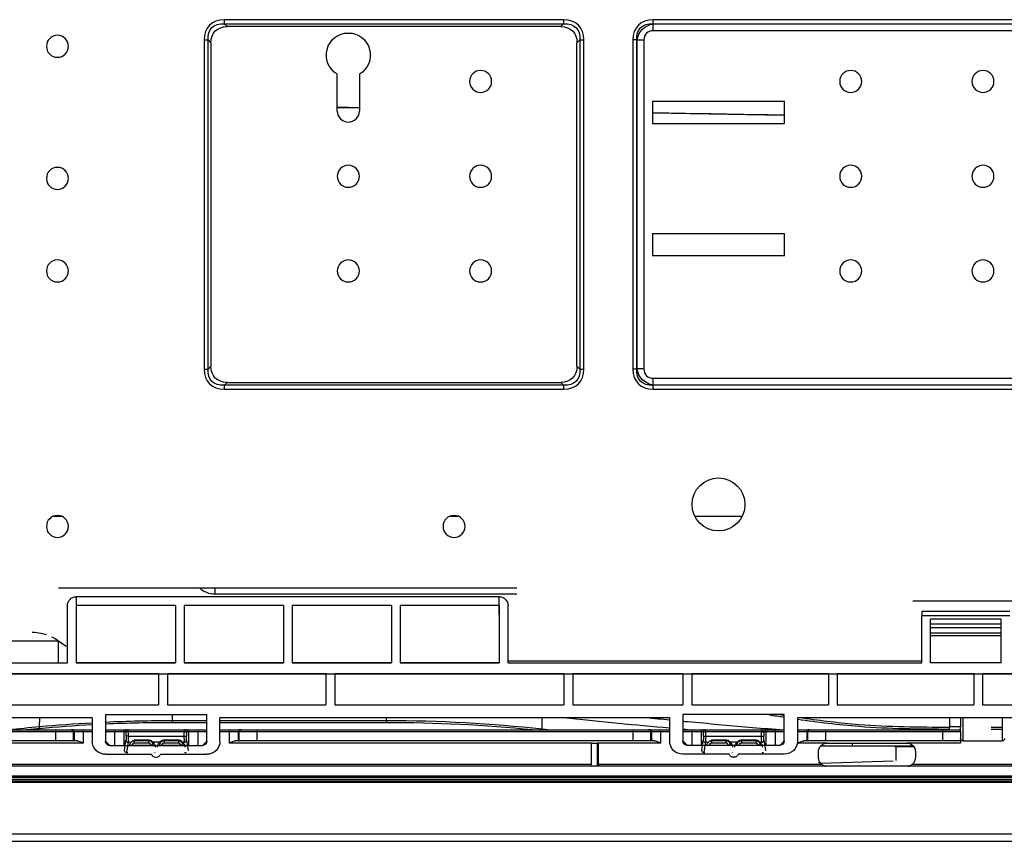
# Model space of a CAD drawing. Units: millimetres. Extents: x 0 to 4075, y 0 to 2906.
# Drawn here: x 695 to 918, y 2101 to 2287 of the extents above; entities that cross this region are included whole.
import ezdxf

# ---------------------------------------------------------------- set-up
doc = ezdxf.new("R2010")
doc.units = ezdxf.units.MM
doc.layers.add('LG-Product', color=3, linetype='Continuous')

msp = doc.modelspace()

# ---------------------------------------------------------------- linework, layer by layer
at = {"layer": 'LG-Product', "color": 3, "linetype": 'Continuous'}
for p, q in [((818.44, 2286.96), (741.46, 2286.96)), ((741.46, 2286.96), (741.46, 2286.04)), ((741.46, 2286.04), (818.44, 2286.04)), ((742.1, 2285.4), (741.46, 2286.04)), ((818.44, 2286.04), (817.8, 2285.4)), ((818.44, 2286.96), (818.44, 2286.04)), ((1278.44, 2286.96), (838.76, 2286.96)), ((838.76, 2286.04), (838.76, 2286.96)), ((838.8, 2286), (838.76, 2286.04)), ((838.76, 2286.04), (1278.44, 2286.04)), ((838.8, 2286), (1278.4, 2286)), ((838.8, 2284.46), (838.8, 2286)), ((817.8, 2285.4), (742.1, 2285.4)), ((1278.4, 2284.46), (838.8, 2284.46)), ((736.86, 2282.37), (736.86, 2207.68)), ((736.86, 2282.37), (737.78, 2282.37)), ((737.78, 2207.68), (737.78, 2282.37)), ((737.78, 2282.37), (738.43, 2281.72)), ((738.43, 2281.72), (738.43, 2208.33)), ((821.47, 2281.72), (822.12, 2282.37)), ((821.47, 2208.33), (821.47, 2281.72)), ((822.12, 2282.37), (822.12, 2207.68)), ((822.12, 2282.37), (823.04, 2282.37)), ((823.04, 2207.68), (823.04, 2282.37)), ((834.16, 2282.37), (834.16, 2207.68)), ((835.08, 2282.37), (834.16, 2282.37)), ((835.08, 2282.37), (835.13, 2282.32)), ((835.08, 2207.68), (835.08, 2282.37)), ((835.13, 2207.73), (835.13, 2282.32)), ((836.66, 2282.32), (835.13, 2282.32)), ((836.66, 2282.32), (836.66, 2207.73)), ((767.1, 2266.21), (767.1, 2274.61)), ((772.1, 2274.61), (772.1, 2266.21)), ((838.6, 2268.44), (868.6, 2268.44)), ((838.6, 2268.44), (838.6, 2263.44)), ((868.6, 2263.44), (868.6, 2268.44)), ((767.1, 2267.04), (772.1, 2266.95)), ((838.6, 2265.79), (868.6, 2265.27)), ((838.6, 2263.44), (868.6, 2263.44)), ((838.6, 2238.44), (868.6, 2238.44)), ((838.6, 2238.44), (838.6, 2233.44)), ((868.6, 2233.44), (868.6, 2238.44)), ((838.6, 2233.44), (868.6, 2233.44)), ((736.86, 2207.68), (737.78, 2207.68)), ((738.43, 2208.33), (737.78, 2207.68)), ((822.12, 2207.68), (821.47, 2208.33)), ((822.12, 2207.68), (823.04, 2207.68)), ((835.08, 2207.68), (834.16, 2207.68)), ((835.13, 2207.73), (835.08, 2207.68)), ((836.66, 2207.73), (835.13, 2207.73)), ((838.8, 2205.58), (1278.4, 2205.58)), ((838.8, 2204.05), (838.8, 2205.58)), ((741.46, 2204), (742.1, 2204.65)), ((818.44, 2204), (741.46, 2204)), ((741.46, 2204), (741.46, 2203.08)), ((741.46, 2203.08), (818.44, 2203.08)), ((742.1, 2204.65), (817.8, 2204.65)), ((817.8, 2204.65), (818.44, 2204)), ((818.44, 2204), (818.44, 2203.08)), ((838.76, 2204), (838.8, 2204.05)), ((1278.44, 2204), (838.76, 2204)), ((838.76, 2203.08), (838.76, 2204)), ((838.76, 2203.08), (1278.44, 2203.08)), ((1278.4, 2204.05), (838.8, 2204.05)), ((702.67, 2174.28), (704.54, 2174.28)), ((792.67, 2174.28), (794.55, 2174.28)), ((848.24, 2174.28), (858.98, 2174.28)), ((703.86, 2158), (807.86, 2158)), ((803.86, 2156), (707.86, 2156)), ((707.86, 2156), (707.86, 2156)), ((803.86, 2156), (707.86, 2156)), ((739.36, 2156.57), (739.36, 2158)), ((807.86, 2156.57), (739.36, 2156.57)), ((803.86, 2156), (803.86, 2156)), ((705.86, 2141), (705.86, 2154)), ((705.86, 2154), (705.86, 2154)), ((730.36, 2154), (707.86, 2154)), ((707.86, 2154), (707.86, 2141)), ((730.36, 2154), (730.36, 2141)), ((754.86, 2154), (732.36, 2154)), ((732.36, 2154), (732.36, 2141)), ((754.86, 2154), (754.86, 2141)), ((779.36, 2154), (756.86, 2154)), ((756.86, 2154), (756.86, 2141)), ((779.36, 2154), (779.36, 2141)), ((781.36, 2154), (781.36, 2141)), ((803.86, 2154), (781.36, 2154)), ((803.86, 2154), (803.86, 2141)), ((805.86, 2141), (805.86, 2154)), ((805.86, 2154), (805.86, 2154)), ((921.7, 2155), (897.7, 2155)), ((919.7, 2152.68), (899.7, 2152.68)), ((899.7, 2152.68), (899.7, 2151.68)), ((899.7, 2141), (899.7, 2151.68)), ((919.7, 2151.68), (899.7, 2151.68)), ((917.7, 2150.92), (901.7, 2150.92)), ((901.7, 2141), (901.7, 2150.92)), ((901.7, 2149.84), (917.7, 2149.84)), ((917.7, 2141), (917.7, 2150.92)), ((917.7, 2148.92), (901.7, 2148.92)), ((901.7, 2147.84), (917.7, 2147.84)), ((917.7, 2147.16), (901.7, 2147.16)), ((596.03, 2146), (703.82, 2146)), ((703.63, 2146.14), (705.54, 2144.8)), ((703.86, 2141), (703.86, 2145.98)), ((593.83, 2141), (705.86, 2141)), ((595.33, 2141), (703.86, 2141)), ((703.86, 2141.01), (705.86, 2141.01)), ((707.86, 2141), (730.36, 2141)), ((730.36, 2141), (707.86, 2141)), ((732.36, 2141), (754.86, 2141)), ((754.86, 2141), (732.36, 2141)), ((756.86, 2141), (779.36, 2141)), ((779.36, 2141), (756.86, 2141)), ((781.36, 2141), (803.86, 2141)), ((803.86, 2141), (781.36, 2141)), ((805.86, 2141.5), (899.71, 2141.5)), ((805.86, 2141), (899.7, 2141)), ((917.7, 2141), (901.7, 2141)), ((917.7, 2141), (901.7, 2141)), ((590.93, 2138.54), (1429.75, 2138.54)), ((726.53, 2138.5), (690.53, 2138.5)), ((726.53, 2138.5), (726.53, 2131.52)), ((764.53, 2138.5), (728.53, 2138.5)), ((728.53, 2138.5), (728.53, 2131.52)), ((764.53, 2138.5), (764.53, 2131.52)), ((818.53, 2138.5), (766.53, 2138.5)), ((766.53, 2138.5), (766.53, 2131.52)), ((818.53, 2138.5), (818.53, 2131.52)), ((845.53, 2138.5), (820.53, 2138.5)), ((820.53, 2138.5), (820.53, 2131.52)), ((845.53, 2138.5), (845.53, 2131.52)), ((878.53, 2138.5), (847.53, 2138.5)), ((847.53, 2138.5), (847.53, 2131.52)), ((878.53, 2138.5), (878.53, 2131.52)), ((911.53, 2138.5), (880.53, 2138.5)), ((880.53, 2138.5), (880.53, 2131.52)), ((911.53, 2138.5), (911.53, 2131.52)), ((938.53, 2138.5), (913.53, 2138.5)), ((913.53, 2138.5), (913.53, 2131.52)), ((690.53, 2131.52), (726.53, 2131.52)), ((690.53, 2131.52), (726.53, 2131.52)), ((728.53, 2131.52), (764.53, 2131.52)), ((728.53, 2131.52), (764.53, 2131.52)), ((766.53, 2131.52), (818.53, 2131.52)), ((766.53, 2131.52), (818.53, 2131.52)), ((820.53, 2131.52), (845.53, 2131.52)), ((820.53, 2131.52), (845.53, 2131.52)), ((847.53, 2131.52), (878.53, 2131.52)), ((847.53, 2131.52), (878.53, 2131.52)), ((880.53, 2131.52), (911.53, 2131.52)), ((880.53, 2131.52), (911.53, 2131.52)), ((913.53, 2131.52), (938.53, 2131.52)), ((913.53, 2131.52), (938.53, 2131.52)), ((714.48, 2129.26), (714.48, 2123.26)), ((714.48, 2129.26), (737.48, 2129.26)), ((729.69, 2127.86), (729.69, 2129.26)), ((737.48, 2123.26), (737.48, 2129.26)), ((845.53, 2129.26), (845.53, 2123.29)), ((868.53, 2129.26), (845.53, 2129.26)), ((868.53, 2123.29), (868.53, 2129.26)), ((711.48, 2128.52), (617.53, 2128.52)), ((699.55, 2126.48), (699.57, 2128.52)), ((711.48, 2128.52), (711.48, 2123.26)), ((737.48, 2127.86), (729.69, 2127.86)), ((729.69, 2127.51), (737.48, 2127.51)), ((842.53, 2128.52), (740.48, 2128.52)), ((740.48, 2123.26), (740.48, 2128.52)), ((778.29, 2127.86), (740.48, 2127.86)), ((740.48, 2127.51), (778.29, 2127.51)), ((778.29, 2127.84), (778.29, 2128.52)), ((813.6, 2125.96), (813.57, 2128.52)), ((842.53, 2123.27), (842.53, 2128.52)), ((1057.2, 2128.52), (871.53, 2128.52)), ((871.53, 2128.52), (871.53, 2123.27)), ((631.53, 2125.82), (703.21, 2125.82)), ((703.21, 2125.32), (631.53, 2125.32)), ((703.21, 2125.32), (703.21, 2125.82)), ((703.21, 2125.82), (706.7, 2125.82)), ((703.21, 2123.32), (703.21, 2125.32)), ((707.2, 2125.32), (703.21, 2125.32)), ((706.7, 2125.82), (706.93, 2125.82)), ((706.93, 2125.82), (709.43, 2125.82)), ((707.2, 2125.32), (707.2, 2123.32)), ((707.43, 2125.32), (707.2, 2125.32)), ((707.43, 2123.32), (707.43, 2125.32)), ((709.43, 2125.32), (707.43, 2125.32)), ((709.43, 2125.82), (711.48, 2125.82)), ((709.43, 2125.32), (709.43, 2125.82)), ((709.43, 2125.32), (709.43, 2122.82)), ((711.48, 2125.32), (709.43, 2125.32)), ((714.48, 2125.82), (716.63, 2125.82)), ((716.63, 2125.32), (714.48, 2125.32)), ((716.63, 2125.32), (716.63, 2125.82)), ((716.63, 2125.82), (719.13, 2125.82)), ((716.63, 2122.26), (716.63, 2125.32)), ((718.63, 2125.32), (716.63, 2125.32)), ((719.19, 2125.32), (718.63, 2125.32)), ((718.63, 2125.32), (718.63, 2122.26)), ((719.13, 2125.82), (719.68, 2125.82)), ((719.19, 2124.41), (719.19, 2125.32)), ((719.68, 2125.32), (719.19, 2125.32)), ((719.68, 2125.82), (732.37, 2125.82)), ((719.68, 2125.82), (719.68, 2125.32)), ((719.68, 2125.32), (719.68, 2124.41)), ((732.37, 2125.32), (719.68, 2125.32)), ((732.37, 2125.82), (732.93, 2125.82)), ((732.37, 2125.32), (732.37, 2125.82)), ((732.37, 2124.41), (732.37, 2125.32)), ((732.37, 2125.32), (732.87, 2125.32)), ((732.87, 2125.32), (732.87, 2124.41)), ((733.43, 2125.32), (732.87, 2125.32)), ((732.93, 2125.82), (735.43, 2125.82)), ((733.43, 2122.26), (733.43, 2125.32)), ((735.43, 2125.32), (733.43, 2125.32)), ((735.43, 2125.82), (737.48, 2125.82)), ((735.43, 2125.82), (735.43, 2125.32)), ((735.43, 2125.32), (735.43, 2122.26)), ((737.48, 2125.32), (735.43, 2125.32)), ((740.48, 2125.82), (742.63, 2125.82)), ((742.63, 2125.32), (740.48, 2125.32)), ((742.63, 2125.82), (742.63, 2125.32)), ((742.63, 2125.82), (745.13, 2125.82)), ((742.63, 2122.82), (742.63, 2125.32)), ((744.63, 2125.32), (742.63, 2125.32)), ((744.63, 2125.32), (744.63, 2123.32)), ((744.85, 2125.32), (744.63, 2125.32)), ((744.85, 2123.32), (744.85, 2125.32)), ((748.85, 2125.32), (744.85, 2125.32)), ((745.13, 2125.82), (745.35, 2125.82)), ((745.35, 2125.82), (748.85, 2125.82)), ((748.85, 2125.82), (834.21, 2125.82)), ((748.85, 2125.32), (748.85, 2125.82)), ((748.85, 2125.32), (748.85, 2123.32)), ((834.21, 2125.32), (748.85, 2125.32)), ((834.21, 2125.32), (834.21, 2125.82)), ((834.21, 2125.82), (837.7, 2125.82)), ((834.21, 2123.32), (834.21, 2125.32)), ((838.2, 2125.32), (834.21, 2125.32)), ((837.7, 2125.82), (837.93, 2125.82)), ((837.93, 2125.82), (840.43, 2125.82)), ((838.2, 2125.32), (838.2, 2123.32)), ((838.43, 2125.32), (838.2, 2125.32)), ((838.43, 2123.32), (838.43, 2125.32)), ((840.43, 2125.32), (838.43, 2125.32)), ((840.43, 2125.82), (842.53, 2125.82)), ((840.43, 2125.32), (840.43, 2125.82)), ((840.43, 2125.32), (840.43, 2122.82)), ((842.53, 2125.32), (840.43, 2125.32)), ((845.53, 2125.82), (847.63, 2125.82)), ((847.63, 2125.32), (845.53, 2125.32)), ((847.63, 2125.32), (847.63, 2125.82)), ((847.63, 2125.82), (850.13, 2125.82)), ((847.63, 2122.29), (847.63, 2125.32)), ((849.63, 2125.32), (847.63, 2125.32)), ((850.19, 2125.32), (849.63, 2125.32)), ((849.63, 2125.32), (849.63, 2122.29)), ((850.13, 2125.82), (850.68, 2125.82)), ((850.19, 2124.41), (850.19, 2125.32)), ((850.19, 2125.32), (850.68, 2125.32)), ((850.68, 2125.82), (863.37, 2125.82)), ((850.68, 2125.82), (850.68, 2125.32)), ((863.37, 2125.32), (850.68, 2125.32)), ((850.68, 2125.32), (850.68, 2124.41)), ((863.37, 2125.82), (863.93, 2125.82)), ((863.37, 2125.82), (863.37, 2125.32)), ((863.37, 2124.41), (863.37, 2125.32)), ((863.37, 2125.32), (863.87, 2125.32)), ((863.87, 2125.32), (863.87, 2124.41)), ((864.43, 2125.32), (863.87, 2125.32)), ((863.93, 2125.82), (866.43, 2125.82)), ((864.43, 2122.29), (864.43, 2125.32)), ((866.43, 2125.32), (864.43, 2125.32)), ((866.43, 2125.82), (868.53, 2125.82)), ((866.43, 2125.82), (866.43, 2125.32)), ((866.43, 2125.32), (866.43, 2122.29)), ((868.53, 2125.32), (866.43, 2125.32)), ((871.53, 2125.82), (871.63, 2125.82)), ((871.63, 2125.32), (871.53, 2125.32)), ((871.63, 2125.82), (871.63, 2125.32)), ((871.63, 2125.82), (874.13, 2125.82)), ((871.63, 2122.82), (871.63, 2125.32)), ((873.63, 2125.32), (871.63, 2125.32)), ((873.63, 2125.32), (873.63, 2123.32)), ((873.85, 2125.32), (873.63, 2125.32)), ((873.85, 2123.32), (873.85, 2125.32)), ((877.85, 2125.32), (873.85, 2125.32)), ((874.13, 2125.82), (874.35, 2125.82)), ((874.35, 2125.82), (877.85, 2125.82)), ((877.85, 2125.82), (904.53, 2125.82)), ((877.85, 2125.82), (877.85, 2125.32)), ((904.53, 2125.32), (877.85, 2125.32)), ((877.85, 2125.32), (877.85, 2123.32)), ((904.53, 2125.82), (904.53, 2125.32)), ((904.53, 2125.82), (908.03, 2125.82)), ((904.53, 2123.32), (904.53, 2125.32)), ((908.53, 2125.32), (904.53, 2125.32)), ((908.53, 2126.52), (906.03, 2126.52)), ((906.03, 2125.82), (906.03, 2126.52)), ((908.53, 2125.32), (908.53, 2126.52)), ((908.53, 2125.32), (908.53, 2123.32)), ((703.21, 2123.32), (631.53, 2123.32)), ((709.43, 2122.82), (683.88, 2122.82)), ((707.2, 2123.32), (703.21, 2123.32)), ((707.43, 2123.32), (707.2, 2123.32)), ((708.1, 2123.32), (707.43, 2123.32)), ((714.48, 2123.26), (715.48, 2122.26)), ((718.78, 2121.14), (719.15, 2123.46)), ((719.68, 2124.41), (719.19, 2124.41)), ((719.65, 2122.98), (719.27, 2120.66)), ((720.05, 2122.98), (719.65, 2122.98)), ((719.68, 2124.41), (732.37, 2124.41)), ((721.03, 2123.52), (724.28, 2123.52)), ((721.03, 2123.52), (721.03, 2123.32)), ((724.28, 2123.32), (721.03, 2123.32)), ((721.03, 2123.32), (721.03, 2122.82)), ((724.28, 2122.82), (721.03, 2122.82)), ((724.28, 2123.32), (724.28, 2123.52)), ((724.28, 2123.32), (724.28, 2122.82)), ((726.8, 2122.98), (725.26, 2122.98)), ((727.78, 2123.52), (731.03, 2123.52)), ((727.78, 2123.32), (727.78, 2123.52)), ((731.03, 2123.32), (727.78, 2123.32)), ((727.78, 2123.32), (727.78, 2122.82)), ((731.03, 2122.82), (727.78, 2122.82)), ((731.03, 2123.32), (731.03, 2123.52)), ((731.03, 2123.32), (731.03, 2122.82)), ((732.41, 2122.98), (732.01, 2122.98)), ((732.37, 2124.41), (732.87, 2124.41)), ((732.91, 2123.46), (733.28, 2121.14)), ((736.48, 2122.26), (737.48, 2123.26)), ((824.78, 2122.82), (742.63, 2122.82)), ((744.63, 2123.32), (743.95, 2123.32)), ((744.63, 2123.32), (744.85, 2123.32)), ((748.85, 2123.32), (744.85, 2123.32)), ((834.21, 2123.32), (748.85, 2123.32)), ((824.78, 2122.82), (826.12, 2122.82)), ((824.78, 2117.57), (824.78, 2122.82)), ((826.12, 2117.57), (826.12, 2122.82)), ((826.38, 2122.82), (826.12, 2122.82)), ((826.38, 2118.03), (826.38, 2122.82)), ((840.43, 2122.82), (826.38, 2122.82)), ((838.2, 2123.32), (834.21, 2123.32)), ((838.43, 2123.32), (838.2, 2123.32)), ((839.1, 2123.32), (838.43, 2123.32)), ((845.53, 2123.29), (846.53, 2122.29)), ((849.78, 2121.14), (850.15, 2123.46)), ((850.19, 2124.41), (850.68, 2124.41)), ((850.65, 2122.98), (850.27, 2120.66)), ((851.05, 2122.98), (850.65, 2122.98)), ((850.68, 2124.41), (863.37, 2124.41)), ((852.03, 2123.52), (855.28, 2123.52)), ((852.03, 2123.52), (852.03, 2123.32)), ((855.28, 2123.32), (852.03, 2123.32)), ((852.03, 2123.32), (852.03, 2122.82)), ((855.28, 2122.82), (852.03, 2122.82)), ((855.28, 2123.32), (855.28, 2123.52)), ((855.28, 2123.32), (855.28, 2122.82)), ((857.8, 2122.98), (856.26, 2122.98)), ((858.78, 2123.52), (862.03, 2123.52)), ((858.78, 2123.32), (858.78, 2123.52)), ((862.03, 2123.32), (858.78, 2123.32)), ((858.78, 2123.32), (858.78, 2122.82)), ((862.03, 2122.82), (858.78, 2122.82)), ((862.03, 2123.32), (862.03, 2123.52)), ((862.03, 2123.32), (862.03, 2122.82)), ((863.41, 2122.98), (863.01, 2122.98)), ((863.37, 2124.41), (863.87, 2124.41)), ((863.91, 2123.46), (864.28, 2121.14)), ((867.53, 2122.29), (868.53, 2123.29)), ((878.28, 2122.82), (871.63, 2122.82)), ((873.63, 2123.32), (872.95, 2123.32)), ((873.85, 2123.32), (873.63, 2123.32)), ((877.85, 2123.32), (873.85, 2123.32)), ((904.53, 2123.32), (877.85, 2123.32)), ((878.28, 2122.82), (896.28, 2122.82)), ((908.53, 2122.82), (896.28, 2122.82)), ((908.53, 2123.32), (904.53, 2123.32)), ((908.53, 2123.32), (908.53, 2122.82)), ((909.03, 2123.33), (918.03, 2123.33)), ((714.48, 2120.26), (724.98, 2120.26)), ((715.48, 2122.26), (736.48, 2122.26)), ((715.48, 2122.26), (715.48, 2122.26)), ((719.27, 2120.66), (719.53, 2120.66)), ((720.03, 2122.32), (720.53, 2122.32)), ((725.28, 2122.26), (720.03, 2122.26)), ((720.53, 2122.32), (720.53, 2122.26)), ((724.78, 2122.26), (724.78, 2122.32)), ((725.28, 2122.32), (724.78, 2122.32)), ((725.78, 2120.59), (725.78, 2120.66)), ((726.78, 2122.32), (727.28, 2122.32)), ((732.03, 2122.26), (726.78, 2122.26)), ((726.98, 2120.26), (737.48, 2120.26)), ((727.28, 2122.32), (727.28, 2122.26)), ((731.53, 2122.26), (731.53, 2122.32)), ((732.03, 2122.32), (731.53, 2122.32)), ((732.53, 2120.66), (732.78, 2120.66)), ((732.53, 2120.66), (732.53, 2120.59)), ((736.48, 2122.26), (736.48, 2122.26)), ((856.03, 2120.27), (845.53, 2120.27)), ((867.53, 2122.29), (846.53, 2122.29)), ((846.53, 2122.29), (846.53, 2122.29)), ((850.27, 2120.66), (850.53, 2120.66)), ((851.03, 2122.32), (851.53, 2122.32)), ((856.28, 2122.29), (851.03, 2122.29)), ((851.53, 2122.32), (851.53, 2122.29)), ((855.78, 2122.29), (855.78, 2122.32)), ((856.28, 2122.32), (855.78, 2122.32)), ((856.78, 2120.59), (856.78, 2120.66)), ((857.78, 2122.32), (858.28, 2122.32)), ((863.03, 2122.29), (857.78, 2122.29)), ((868.53, 2120.27), (858.03, 2120.27)), ((858.28, 2122.32), (858.28, 2122.29)), ((862.53, 2122.29), (862.53, 2122.32)), ((863.03, 2122.32), (862.53, 2122.32)), ((863.53, 2120.66), (863.78, 2120.66)), ((863.53, 2120.66), (863.53, 2120.59)), ((867.53, 2122.29), (867.53, 2122.29)), ((876.28, 2119.53), (876.28, 2120.82)), ((880.62, 2122.09), (876.74, 2122.09)), ((897.78, 2122.13), (876.77, 2122.13)), ((881.82, 2122.09), (880.62, 2122.09)), ((887, 2122.09), (881.82, 2122.09)), ((888.2, 2122.09), (887, 2122.09)), ((893.11, 2122.09), (888.2, 2122.09)), ((893.41, 2122.09), (893.11, 2122.09)), ((893.58, 2122.06), (897.85, 2122.06)), ((893.91, 2118.82), (893.91, 2121.59)), ((898.28, 2120.82), (898.28, 2119.53)), ((683.88, 2118.03), (824.78, 2118.03)), ((726.02, 2119.56), (725.93, 2119.56)), ((826.38, 2118.03), (876.95, 2118.03)), ((856.98, 2119.57), (857.08, 2119.57)), ((876.59, 2118.46), (876.21, 2118.31)), ((876.79, 2118.23), (893.19, 2118.8)), ((897.6, 2118.03), (956.55, 2118.03)), ((1545.03, 2117.57), (597.03, 2117.57)), ((597.03, 2115.35), (1545.03, 2115.35)), ((1545.03, 2115.06), (597.03, 2115.06)), ((616.81, 2114.26), (1519.51, 2114.26)), ((616.81, 2113.92), (1067.53, 2113.92)), ((618.19, 2115.06), (1518.13, 2115.06)), ((1518.13, 2114.56), (618.19, 2114.56)), ((616.76, 2100.51), (1067.53, 2100.51)), ((1067.53, 2102.17), (616.81, 2102.17))]:
    msp.add_line(p, q, dxfattribs=at)
at = {"layer": 'LG-Product', "color": 3, "linetype": 'Continuous', "extrusion": (0, 0, -1)}
for centre in [(-703.6, 2280.94), (-799.6, 2272.94), (-883.6, 2272.94), (-913.6, 2272.94), (-703.6, 2250.94), (-769.6, 2251.44), (-799.6, 2251.44), (-883.6, 2251.44), (-913.6, 2251.44), (-703.6, 2229.94), (-769.6, 2229.94), (-799.6, 2229.94), (-883.6, 2229.94), (-913.6, 2229.94), (-703.6, 2171.96), (-793.6, 2171.96)]:
    msp.add_circle(centre, 2.5, dxfattribs=at)
at = {"layer": 'LG-Product', "color": 3, "linetype": 'Continuous'}
msp.add_circle((853.6, 2176.96), 6, dxfattribs=at)
at = {"layer": 'LG-Product', "color": 3, "linetype": 'Continuous', "extrusion": (0, 0, -1)}
for centre, radius, start, end in [((-769.6, 2278.94), 5, 300, 240), ((-908.03, 2125.32), 0.5, 90, 180), ((-721.03, 2122.32), 1, 0, 49.3912), ((-724.28, 2122.32), 1, 130.6088, 180), ((-727.78, 2122.32), 1, 0, 49.3912), ((-731.03, 2122.32), 1, 130.6088, 180), ((-731.03, 2121.84), 1.5, 130.6088, 180), ((-852.03, 2122.32), 1, 0, 49.3912), ((-855.28, 2122.32), 1, 130.6088, 180), ((-855.28, 2121.84), 1.5, 130.6088, 180), ((-858.78, 2121.84), 1.5, 0, 49.3912), ((-858.78, 2122.32), 1, 0, 49.3912), ((-862.03, 2122.32), 1, 130.6088, 180), ((-862.03, 2121.84), 1.5, 130.6088, 180), ((-878.28, 2120.82), 2, 0, 90), ((-896.28, 2120.82), 2, 90, 180)]:
    msp.add_arc(centre, radius, start, end, dxfattribs=at)
at = {"layer": 'LG-Product', "color": 3, "linetype": 'Continuous'}
for centre, radius, start, end in [((769.6, 2266.21), 2.5, 180, 0), ((721.03, 2122.32), 0.5, 90, 180), ((724.28, 2122.32), 0.5, 0, 90), ((727.78, 2122.32), 0.5, 90, 180), ((731.03, 2122.32), 0.5, 0, 90), ((852.03, 2122.32), 0.5, 90, 180), ((855.28, 2122.32), 0.5, 0, 90), ((858.78, 2122.32), 0.5, 90, 180), ((862.03, 2122.32), 0.5, 0, 90), ((893.41, 2121.59), 0.5, 0, 90)]:
    msp.add_arc(centre, radius, start, end, dxfattribs=at)
for centre, major_axis, ratio, start_param, end_param in [((744.69, 2279.13), (-6.58, 6.58), 0.6444, 5.710757, 6.855614), ((815.21, 2279.13), (6.58, 6.58), 0.6444, 5.710757, 6.855614), ((841.99, 2279.13), (-6.58, 6.58), 0.6444, 5.710757, 6.855614), ((840.32, 2280.81), (-3.07, 3.07), 0.6444, 5.710757, 6.855614), ((744.69, 2210.92), (-6.58, -6.58), 0.6444, 5.710757, 6.855614), ((815.21, 2210.92), (6.58, -6.58), 0.6444, 5.710757, 6.855614), ((841.99, 2210.92), (-6.58, -6.58), 0.6444, 5.710757, 6.855614), ((840.32, 2209.24), (-3.07, -3.07), 0.6444, 5.710757, 6.855614), ((706.7, 2125.32), (0, -0.5), 0.99863, 1.570796, 3.141593), ((706.93, 2125.32), (0, -0.5), 0.99863, 1.570796, 3.141593), ((719.13, 2125.32), (0, -0.5), 0.99863, 3.141593, 4.712389), ((719.68, 2125.32), (0, -0.5), 0.99863, 3.141593, 4.712389), ((732.37, 2125.32), (0, 0.5), 0.99863, 4.712389, 6.283185), ((732.93, 2125.32), (0, 0.5), 0.99863, 4.712389, 6.283185), ((745.13, 2125.32), (0, 0.5), 0.99863, 0, 1.570796), ((745.35, 2125.32), (0, 0.5), 0.99863, 0, 1.570796), ((837.7, 2125.32), (0, -0.5), 0.99863, 1.570796, 3.141593), ((837.93, 2125.32), (0, -0.5), 0.99863, 1.570796, 3.141593), ((850.13, 2125.32), (0, -0.5), 0.99863, 3.141593, 4.712389), ((850.68, 2125.32), (0, -0.5), 0.99863, 3.141593, 4.712389), ((863.37, 2125.32), (0, 0.5), 0.99863, 4.712389, 6.283185), ((863.93, 2125.32), (0, 0.5), 0.99863, 4.712389, 6.283185), ((874.13, 2125.32), (0, 0.5), 0.99863, 0, 1.570796), ((874.35, 2125.32), (0, 0.5), 0.99863, 0, 1.570796), ((719.65, 2123.46), (0.494, -0.08), 0.949877, 3.309794, 4.864417), ((720.05, 2123.46), (-0.325, 0.38), 0.894716, 2.377507, 3.141593), ((725.26, 2123.46), (-0.325, -0.38), 0.894716, 0, 0.764086), ((726.8, 2123.46), (-0.325, 0.38), 0.894716, 2.377507, 3.141593), ((732.01, 2123.46), (-0.325, -0.38), 0.894716, 0, 0.764086), ((732.41, 2123.46), (-0.494, -0.08), 0.949877, 1.418768, 2.973391), ((850.65, 2123.46), (-0.494, 0.08), 0.949877, 0.168201, 1.722824), ((851.05, 2123.46), (-0.325, 0.38), 0.894716, 2.377507, 3.141593), ((856.26, 2123.46), (-0.325, -0.38), 0.894716, 0, 0.764086), ((857.8, 2123.46), (-0.325, 0.38), 0.894716, 2.377507, 3.141593), ((863.01, 2123.46), (-0.325, -0.38), 0.894716, 0, 0.764086), ((863.41, 2123.46), (-0.494, -0.08), 0.949877, 1.418768, 2.973391), ((719.27, 2121.14), (0.494, -0.08), 0.949877, 3.309794, 4.864417), ((850.27, 2121.14), (-0.494, 0.08), 0.949877, 0.168201, 1.722824)]:
    msp.add_ellipse(centre, major_axis=major_axis, ratio=ratio, start_param=start_param, end_param=end_param, dxfattribs=at)
at = {"layer": 'LG-Product', "color": 3, "linetype": 'Continuous', "extrusion": (0, 0, -1)}
for centre, major_axis, ratio, start_param, end_param in [((744.69, 2279.13), (6.04, -6.04), 0.562212, 2.569164, 3.714021), ((815.21, 2279.13), (-6.04, -6.04), 0.562212, 2.569164, 3.714021), ((841.99, 2279.13), (6.04, -6.04), 0.562212, 2.569164, 3.714021), ((840.32, 2280.81), (3.98, -3.98), 0.851982, 2.569164, 3.714021), ((744.69, 2279.13), (-5.27, 5.27), 0.6444, 5.710757, 6.855614), ((815.21, 2279.13), (5.27, 5.27), 0.6444, 5.710757, 6.855614), ((-1268.73, 2302.58), (3915.97, -68.35), 0.000001, 1.022591, 1.024086), ((-1268.73, 2302.58), (3915.97, -68.35), 0.000001, 0.993455, 1.00257), ((744.69, 2210.92), (-6.04, -6.04), 0.562212, 5.710757, 6.855614), ((744.69, 2210.92), (-5.27, -5.27), 0.6444, 5.710757, 6.855614), ((815.21, 2210.92), (5.27, -5.27), 0.6444, 5.710757, 6.855614), ((815.21, 2210.92), (6.04, -6.04), 0.562212, 5.710757, 6.855614), ((841.99, 2210.92), (-6.04, -6.04), 0.562212, 5.710757, 6.855614), ((840.32, 2209.24), (-3.98, -3.98), 0.851982, 5.710757, 6.855614), ((707.86, 2154), (2, 0), 0.99998, 3.141593, 4.712389), ((739.36, 2162.72), (0, -6.15), 0.894427, 0, 0.695977), ((803.86, 2154), (2, 0), 0.99998, 4.712389, 6.283185), ((714.48, 2123.26), (3, 0), 0.999973, 1.570796, 3.141593), ((715.48, 2123.26), (1, 0), 0.999973, 1.570796, 3.141593), ((719.13, 2124.41), (0, -1), 0.052408, 4.712389, 5.969026), ((719.63, 2124.41), (0, -1.5), 0.034939, 4.712389, 5.969026), ((732.43, 2124.41), (0, -1.5), 0.034939, 0.314159, 1.570796), ((732.93, 2124.41), (0, -1), 0.052408, 0.314159, 1.570796), ((736.48, 2123.26), (1, 0), 0.999973, 0, 1.570796), ((737.48, 2123.26), (3, 0), 0.999973, 0, 1.570796), ((845.53, 2123.27), (3, 0), 0.999973, 1.570796, 3.141593), ((846.53, 2123.29), (1, 0), 0.999973, 1.570796, 3.141593), ((850.13, 2124.41), (0, -1), 0.052408, 4.712389, 5.969026), ((850.63, 2124.41), (0, -1.5), 0.034939, 4.712389, 5.969026), ((863.43, 2124.41), (0, -1.5), 0.034939, 0.314159, 1.570796), ((863.93, 2124.41), (0, -1), 0.052408, 0.314159, 1.570796), ((867.53, 2123.29), (1, 0), 0.999973, 0, 1.570796), ((868.53, 2123.27), (3, 0), 0.999973, 0, 1.570796), ((719.26, 2122.09), (0, -1.5), 0.034939, 5.969026, 6.283185), ((725.93, 2120.56), (1, 0), 0.999973, 1.570796, 2.8369), ((726.02, 2120.56), (1, 0), 0.999973, 0.304693, 1.570796), ((733.3, 2122.09), (0, -1), 0.052408, 0, 0.314159), ((850.26, 2122.09), (0, -1.5), 0.034939, 5.969026, 6.283185), ((856.98, 2120.57), (1, 0), 0.999973, 1.570796, 2.8369), ((857.08, 2120.57), (1, 0), 0.999973, 0.304693, 1.570796), ((864.3, 2122.09), (0, -1), 0.052408, 0, 0.314159), ((826.35, 2118.03), (0, -0.5), 0.052408, 4.712389, 5.893925)]:
    msp.add_ellipse(centre, major_axis=major_axis, ratio=ratio, start_param=start_param, end_param=end_param, dxfattribs=at)
at = {"layer": 'LG-Product', "color": 3, "linetype": 'Continuous', "extrusion": (1, 0, 0)}
for centre, start_param, end_param in [((707.86, 2154), 3.141593, 6.283185), ((803.86, 2154), 0, 3.141593)]:
    msp.add_ellipse(centre, major_axis=(0, -2), ratio=1, start_param=start_param, end_param=end_param, dxfattribs=at)
at = {"layer": 'LG-Product', "color": 3, "linetype": 'Continuous'}
for points, degree in [([(697.88, 2147.96), (699.35, 2147.96), (700.5, 2147.63), (701.04, 2147.45)], 3), ([(865.09, 2129.23), (866.23, 2129.04), (867.38, 2128.86), (868.52, 2128.68)], 3), ([(868.52, 2129.04), (868.06, 2129.11), (867.6, 2129.18), (867.14, 2129.26)], 3), ([(699.46, 2126.13), (703.43, 2126.5), (707.44, 2126.79), (711.47, 2127.02)], 3), ([(711.47, 2127.36), (707.46, 2127.14), (703.49, 2126.84), (699.55, 2126.47)], 3), ([(729.69, 2127.86), (724.6, 2127.86), (719.52, 2127.74), (714.47, 2127.51)], 3), ([(714.47, 2127.17), (719.52, 2127.4), (724.6, 2127.51), (729.69, 2127.51)], 3), ([(729.69, 2127.86), (729.69, 2127.51)], 1), ([(813.6, 2125.95), (802.13, 2127.22), (790.21, 2127.86), (778.29, 2127.86)], 3), ([(778.29, 2127.86), (778.29, 2127.51)], 1), ([(778.29, 2127.51), (789.43, 2127.51), (800.57, 2126.96), (811.35, 2125.85)], 3), ([(819.19, 2128.5), (826.93, 2127.68), (834.71, 2126.93), (842.53, 2126.25)], 3), ([(842.52, 2128.01), (840.77, 2128.17), (839.01, 2128.34), (837.26, 2128.51)], 3), ([(699.55, 2126.47), (697.23, 2126.26), (694.91, 2126.04), (692.59, 2125.82)], 3), ([(696.18, 2125.82), (697.27, 2125.92), (698.37, 2126.03), (699.46, 2126.13)], 3), ([(699.55, 2126.47), (699.46, 2126.13)], 1), ([(814.88, 2125.81), (814.46, 2125.85), (814.03, 2125.9), (813.6, 2125.95)], 3), ([(845.52, 2125.99), (846.33, 2125.93), (847.14, 2125.86), (847.95, 2125.79)], 3), ([(867.56, 2125.82), (865.17, 2125.97), (862.8, 2126.15), (860.44, 2126.36)], 3), ([(918.03, 2126.32), (917.18, 2126.32), (916.33, 2126.32), (915.48, 2126.32)], 3), ([(915.48, 2125.97), (916.33, 2125.97), (917.18, 2125.97), (918.03, 2125.97)], 3), ([(725.26, 2122.98), (725.68, 2122.62), (725.78, 2122.23), (725.78, 2121.84)], 3), ([(726.28, 2121.84), (726.28, 2122.23), (726.38, 2122.62), (726.8, 2122.98)], 3), ([(883.98, 2122.13), (883.98, 2122.36), (883.98, 2122.59), (883.98, 2122.82)], 3)]:
    msp.add_open_spline(points, degree=degree, dxfattribs=at)
for points, knots in [([(702.25, 2146.95), (702.38, 2146.89), (702.56, 2146.8), (702.99, 2146.56), (703.25, 2146.4), (703.55, 2146.2), (703.59, 2146.17), (703.63, 2146.14)], [0, 0, 0, 0, 0.46768, 0.46768, 0.933814, 0.933814, 1, 1, 1, 1]), ([(860.44, 2126.36), (855.87, 2126.77), (851.3, 2127.18), (846.34, 2127.64), (845.93, 2127.68), (845.53, 2127.72)], [0, 0, 0, 0, 0.918247, 0.918247, 1, 1, 1, 1]), ([(871.56, 2128.23), (876.17, 2127.57), (880.8, 2127.01), (892.3, 2126.05), (899.16, 2126.02), (906.03, 2125.99)], [0, 0, 0, 0, 0.404607, 0.404607, 1, 1, 1, 1]), ([(906.03, 2126.35), (899.16, 2126.38), (892.29, 2126.41), (881.18, 2127.33), (876.93, 2127.83), (872.69, 2128.42)], [0, 0, 0, 0, 0.615808, 0.615808, 1, 1, 1, 1]), ([(906.03, 2128.5), (906.03, 2128.27), (906.03, 2128.06), (906.03, 2126.78), (906.03, 2126.52), (906.03, 2126.51)], [0, 0, 0, 0, 0.14617, 0.14617, 1, 1, 1, 1]), ([(908.53, 2128.46), (908.53, 2128.24), (908.53, 2128.05), (908.53, 2126.78), (908.53, 2126.52), (908.53, 2126.51)], [0, 0, 0, 0, 0.139772, 0.139772, 1, 1, 1, 1]), ([(909.03, 2128.47), (909.03, 2127.17), (909.03, 2126.1), (909.03, 2124.36), (909.03, 2123.8), (909.03, 2123.34), (909.03, 2123.3), (909.03, 2123.31)], [0, 0, 0, 0, 0.335589, 0.335589, 0.714118, 0.714118, 1, 1, 1, 1]), ([(918.03, 2123.31), (918.03, 2123.3), (918.03, 2123.34), (918.03, 2123.8), (918.03, 2124.36), (918.03, 2126.09), (918.03, 2127.16), (918.03, 2128.48)], [0, 0, 0, 0, 0.285796, 0.285796, 0.664207, 0.664207, 1, 1, 1, 1]), ([(708.1, 2123.32), (708.2, 2123.32), (708.31, 2123.3), (708.58, 2123.22), (708.76, 2123.14), (709.1, 2122.98), (709.26, 2122.9), (709.42, 2122.82), (709.42, 2122.82), (709.43, 2122.82)], [0, 0, 0, 0, 0.251333, 0.251333, 0.643445, 0.643445, 0.994189, 0.994189, 1, 1, 1, 1]), ([(721.03, 2123.32), (720.94, 2123.32), (720.85, 2123.31), (720.71, 2123.27), (720.65, 2123.24), (720.58, 2123.21), (720.56, 2123.2), (720.5, 2123.17), (720.46, 2123.14), (720.41, 2123.1), (720.39, 2123.09), (720.38, 2123.08)], [0, 0, 0, 0, 0.282027, 0.282027, 0.508809, 0.508809, 0.583305, 0.583305, 0.815114, 0.815114, 1, 1, 1, 1]), ([(724.28, 2123.52), (724.31, 2123.52), (724.34, 2123.52), (724.47, 2123.51), (724.57, 2123.49), (724.67, 2123.45), (724.68, 2123.44), (724.79, 2123.39), (724.87, 2123.34), (725.02, 2123.24), (725.08, 2123.18), (725.19, 2123.07), (725.23, 2123.02), (725.26, 2122.98)], [0, 0, 0, 0, 0.060205, 0.060205, 0.267564, 0.267564, 0.298094, 0.298094, 0.515652, 0.515652, 0.745271, 0.745271, 1, 1, 1, 1]), ([(724.93, 2123.08), (724.91, 2123.09), (724.88, 2123.12), (724.81, 2123.16), (724.77, 2123.19), (724.67, 2123.24), (724.62, 2123.26), (724.49, 2123.3), (724.41, 2123.31), (724.32, 2123.32), (724.3, 2123.32), (724.28, 2123.32)], [0, 0, 0, 0, 0.25452, 0.25452, 0.477995, 0.477995, 0.692269, 0.692269, 0.93696, 0.93696, 1, 1, 1, 1]), ([(726.8, 2122.98), (726.82, 2123.01), (726.85, 2123.04), (726.93, 2123.13), (726.99, 2123.19), (727.12, 2123.3), (727.2, 2123.35), (727.32, 2123.41), (727.36, 2123.43), (727.48, 2123.48), (727.57, 2123.51), (727.7, 2123.52), (727.74, 2123.52), (727.78, 2123.52)], [0, 0, 0, 0, 0.184423, 0.184423, 0.422049, 0.422049, 0.635713, 0.635713, 0.728404, 0.728404, 0.921722, 0.921722, 1, 1, 1, 1]), ([(727.78, 2123.32), (727.69, 2123.32), (727.6, 2123.31), (727.46, 2123.27), (727.4, 2123.24), (727.33, 2123.21), (727.31, 2123.2), (727.25, 2123.17), (727.21, 2123.14), (727.16, 2123.1), (727.14, 2123.09), (727.13, 2123.08)], [0, 0, 0, 0, 0.282027, 0.282027, 0.508809, 0.508809, 0.583305, 0.583305, 0.815114, 0.815114, 1, 1, 1, 1]), ([(731.03, 2123.52), (731.06, 2123.52), (731.09, 2123.52), (731.22, 2123.51), (731.32, 2123.49), (731.42, 2123.45), (731.43, 2123.44), (731.54, 2123.39), (731.62, 2123.34), (731.77, 2123.24), (731.83, 2123.18), (731.94, 2123.07), (731.98, 2123.02), (732.01, 2122.98)], [0, 0, 0, 0, 0.060205, 0.060205, 0.267564, 0.267564, 0.298094, 0.298094, 0.515652, 0.515652, 0.745271, 0.745271, 1, 1, 1, 1]), ([(731.68, 2123.08), (731.66, 2123.09), (731.63, 2123.12), (731.56, 2123.16), (731.52, 2123.19), (731.42, 2123.24), (731.37, 2123.26), (731.24, 2123.3), (731.16, 2123.31), (731.07, 2123.32), (731.05, 2123.32), (731.03, 2123.32)], [0, 0, 0, 0, 0.25452, 0.25452, 0.477995, 0.477995, 0.692269, 0.692269, 0.93696, 0.93696, 1, 1, 1, 1]), ([(742.63, 2122.82), (742.63, 2122.82), (742.64, 2122.82), (742.8, 2122.9), (742.96, 2122.98), (743.3, 2123.14), (743.48, 2123.22), (743.75, 2123.3), (743.86, 2123.32), (743.95, 2123.32)], [0, 0, 0, 0, 0.005811, 0.005811, 0.356555, 0.356555, 0.748667, 0.748667, 1, 1, 1, 1]), ([(839.1, 2123.32), (839.2, 2123.32), (839.31, 2123.3), (839.58, 2123.22), (839.76, 2123.14), (840.1, 2122.98), (840.26, 2122.9), (840.42, 2122.82), (840.42, 2122.82), (840.43, 2122.82)], [0, 0, 0, 0, 0.251333, 0.251333, 0.643445, 0.643445, 0.994189, 0.994189, 1, 1, 1, 1]), ([(852.03, 2123.32), (851.94, 2123.32), (851.85, 2123.31), (851.71, 2123.27), (851.65, 2123.24), (851.58, 2123.21), (851.56, 2123.2), (851.5, 2123.17), (851.46, 2123.14), (851.41, 2123.1), (851.39, 2123.09), (851.38, 2123.08)], [0, 0, 0, 0, 0.282027, 0.282027, 0.508809, 0.508809, 0.583305, 0.583305, 0.815114, 0.815114, 1, 1, 1, 1]), ([(855.28, 2123.52), (855.31, 2123.52), (855.34, 2123.52), (855.47, 2123.51), (855.57, 2123.49), (855.67, 2123.45), (855.68, 2123.44), (855.79, 2123.39), (855.87, 2123.34), (856.02, 2123.24), (856.08, 2123.18), (856.19, 2123.07), (856.23, 2123.02), (856.26, 2122.98)], [0, 0, 0, 0, 0.060205, 0.060205, 0.267564, 0.267564, 0.298094, 0.298094, 0.515652, 0.515652, 0.745271, 0.745271, 1, 1, 1, 1]), ([(855.93, 2123.08), (855.91, 2123.09), (855.88, 2123.12), (855.81, 2123.16), (855.77, 2123.19), (855.67, 2123.24), (855.62, 2123.26), (855.49, 2123.3), (855.41, 2123.31), (855.32, 2123.32), (855.3, 2123.32), (855.28, 2123.32)], [0, 0, 0, 0, 0.25452, 0.25452, 0.477995, 0.477995, 0.692269, 0.692269, 0.93696, 0.93696, 1, 1, 1, 1]), ([(857.8, 2122.98), (857.82, 2123.01), (857.85, 2123.04), (857.93, 2123.13), (857.99, 2123.19), (858.12, 2123.3), (858.2, 2123.35), (858.32, 2123.41), (858.36, 2123.43), (858.48, 2123.48), (858.57, 2123.51), (858.7, 2123.52), (858.74, 2123.52), (858.78, 2123.52)], [0, 0, 0, 0, 0.184423, 0.184423, 0.422049, 0.422049, 0.635713, 0.635713, 0.728404, 0.728404, 0.921722, 0.921722, 1, 1, 1, 1]), ([(858.78, 2123.32), (858.69, 2123.32), (858.6, 2123.31), (858.46, 2123.27), (858.4, 2123.24), (858.33, 2123.21), (858.31, 2123.2), (858.25, 2123.17), (858.21, 2123.14), (858.16, 2123.1), (858.14, 2123.09), (858.13, 2123.08)], [0, 0, 0, 0, 0.282027, 0.282027, 0.508809, 0.508809, 0.583305, 0.583305, 0.815114, 0.815114, 1, 1, 1, 1]), ([(862.03, 2123.52), (862.06, 2123.52), (862.09, 2123.52), (862.22, 2123.51), (862.32, 2123.49), (862.42, 2123.45), (862.43, 2123.44), (862.54, 2123.39), (862.62, 2123.34), (862.77, 2123.24), (862.83, 2123.18), (862.94, 2123.07), (862.98, 2123.02), (863.01, 2122.98)], [0, 0, 0, 0, 0.060205, 0.060205, 0.267564, 0.267564, 0.298094, 0.298094, 0.515652, 0.515652, 0.745271, 0.745271, 1, 1, 1, 1]), ([(862.68, 2123.08), (862.66, 2123.09), (862.63, 2123.12), (862.56, 2123.16), (862.52, 2123.19), (862.42, 2123.24), (862.37, 2123.26), (862.24, 2123.3), (862.16, 2123.31), (862.07, 2123.32), (862.05, 2123.32), (862.03, 2123.32)], [0, 0, 0, 0, 0.25452, 0.25452, 0.477995, 0.477995, 0.692269, 0.692269, 0.93696, 0.93696, 1, 1, 1, 1]), ([(871.63, 2122.82), (871.63, 2122.82), (871.64, 2122.82), (871.8, 2122.9), (871.96, 2122.98), (872.3, 2123.14), (872.48, 2123.22), (872.75, 2123.3), (872.86, 2123.32), (872.95, 2123.32)], [0, 0, 0, 0, 0.005811, 0.005811, 0.356555, 0.356555, 0.748667, 0.748667, 1, 1, 1, 1]), ([(909.03, 2123.33), (908.97, 2123.33), (908.92, 2123.34), (908.81, 2123.38), (908.76, 2123.4), (908.67, 2123.47), (908.63, 2123.52), (908.58, 2123.61), (908.55, 2123.66), (908.53, 2123.76), (908.53, 2123.79), (908.53, 2123.83)], [0, 0, 0, 0, 0.214937, 0.214937, 0.429875, 0.429875, 0.644813, 0.644813, 0.859754, 0.859754, 1, 1, 1, 1]), ([(918.53, 2123.83), (918.53, 2123.77), (918.52, 2123.72), (918.48, 2123.61), (918.45, 2123.56), (918.38, 2123.47), (918.34, 2123.43), (918.25, 2123.38), (918.19, 2123.35), (918.1, 2123.33), (918.07, 2123.33), (918.03, 2123.33)], [0, 0, 0, 0, 0.214944, 0.214944, 0.429887, 0.429887, 0.64483, 0.64483, 0.85977, 0.85977, 1, 1, 1, 1]), ([(876.95, 2118.03), (876.81, 2118.16), (876.68, 2118.31), (876.46, 2118.66), (876.38, 2118.87), (876.3, 2119.23), (876.28, 2119.38), (876.28, 2119.53)], [0, 0, 0, 0, 0.340486, 0.340486, 0.73959, 0.73959, 1, 1, 1, 1]), ([(876.95, 2118.03), (877.05, 2117.95), (877.15, 2117.87), (877.43, 2117.71), (877.61, 2117.64), (877.85, 2117.58), (877.91, 2117.56), (877.97, 2117.55)], [0, 0, 0, 0, 0.320556, 0.320556, 0.820489, 0.820489, 1, 1, 1, 1]), ([(896.58, 2117.55), (896.65, 2117.56), (896.71, 2117.58), (896.95, 2117.64), (897.13, 2117.71), (897.4, 2117.87), (897.51, 2117.95), (897.6, 2118.03)], [0, 0, 0, 0, 0.179511, 0.179511, 0.679444, 0.679444, 1, 1, 1, 1]), ([(898.28, 2119.53), (898.28, 2119.31), (898.24, 2119.08), (898.09, 2118.66), (897.98, 2118.45), (897.77, 2118.19), (897.69, 2118.11), (897.6, 2118.03)], [0, 0, 0, 0, 0.39867, 0.39867, 0.797339, 0.797339, 1, 1, 1, 1])]:
    msp.add_open_spline(points, degree=3, knots=knots, dxfattribs=at)

doc.saveas('drawing.dxf')
